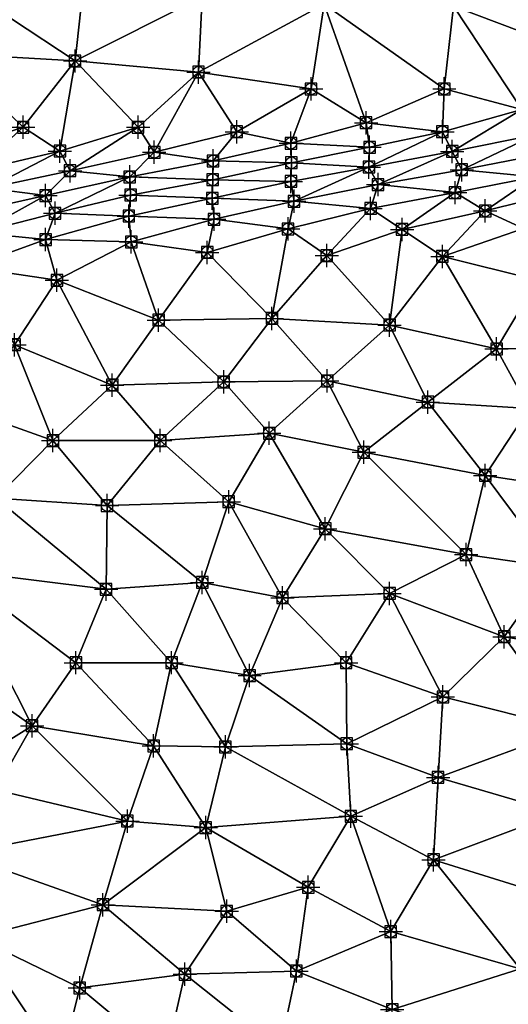
# Model space of a CAD drawing. Units: feet. Extents: x 2016033 to 2019982, y 13705148 to 13708297.
# Drawn here: x 2019735 to 2019819, y 13707673 to 13707842 of the extents above; entities that cross this region are included whole.
import ezdxf

# ---------------------------------------------------------------- set-up
doc = ezdxf.new("R2010")
doc.units = ezdxf.units.FT
doc.header["$MEASUREMENT"] = 0
doc.header["$PDMODE"] = 98
doc.header["$PDSIZE"] = 2
doc.layers.add('C-TINN-EDGE', color=138, linetype='Continuous')
doc.layers.add('C-TINN-PNTS', color=204, linetype='Continuous')

msp = doc.modelspace()

# ---------------------------------------------------------------- linework, layer by layer
at = {"color": 152, "flags": 128}
for points, elevation in [([(2019779.58, 13707665.13), (2019782.44, 13707678.68), (2019784.47, 13707693.06), (2019791.79, 13707705.22), (2019791.1, 13707717.66), (2019790.99, 13707731.58), (2019798.45, 13707743.47), (2019811.58, 13707750.13), (2019814.86, 13707763.7), (2019822.4, 13707775.21), (2019832.97, 13707785.65), (2019842.12, 13707796.19), (2019850.96, 13707806.04), (2019864.08, 13707811.7), (2019878.14, 13707815.96), (2019892.56, 13707819.12), (2019906.74, 13707822.02), (2019921, 13707824.59), (2019935.39, 13707827.62), (2019948.89, 13707830.53), (2019962.52, 13707833.8), (2019976.73, 13707838.22), (2019976.67, 13707878.68)], 1075), ([(2019734.07, 13707786.12), (2019741.34, 13707797.2), (2019754.09, 13707803.77), (2019768.31, 13707807.66), (2019782.05, 13707810.74), (2019796.48, 13707813.61), (2019810.83, 13707816.15), (2019824.7, 13707818.82), (2019837.83, 13707822.2), (2019850.96, 13707825.62), (2019864.08, 13707829.32), (2019875.89, 13707837.9), (2019876.33, 13707852.11)], 1080), ([(2019727.26, 13707815.89), (2019741.85, 13707819.35), (2019755.26, 13707823.45), (2019765.64, 13707832.9), (2019766.25, 13707845.82)], 1085)]:
    msp.add_lwpolyline(points, dxfattribs=dict(at, elevation=elevation))
at = {"color": 104, "flags": 128}
for points, elevation in [([(2019759.95, 13707663.54), (2019763.3, 13707678.13), (2019770.5, 13707688.92), (2019766.88, 13707703.29), (2019770.25, 13707717.12), (2019774.42, 13707729.36), (2019780.06, 13707742.71), (2019787.39, 13707754.55), (2019794, 13707767.67), (2019805.02, 13707776.28), (2019816.81, 13707785.41), (2019823.84, 13707797.2), (2019836.22, 13707805.37), (2019849.96, 13707811.33), (2019862.3, 13707815.12), (2019875.68, 13707818.64), (2019890.33, 13707821.8), (2019904.74, 13707824.73), (2019919.21, 13707827.39), (2019932.55, 13707830.02), (2019945.88, 13707833.54), (2019959.24, 13707839.14), (2019962.41, 13707852.88)], 1076), ([(2019741.97, 13707662.67), (2019745.24, 13707675.79), (2019749.23, 13707690.04), (2019753.44, 13707704.39), (2019757.94, 13707717.31), (2019761.03, 13707731.58), (2019766.28, 13707745.34), (2019770.83, 13707759.2), (2019777.78, 13707770.95), (2019787.74, 13707779.93), (2019798.45, 13707789.51), (2019807.5, 13707801.28), (2019821.42, 13707806.08), (2019834.37, 13707810.15), (2019846.96, 13707814.32), (2019859.77, 13707817.92), (2019873.04, 13707821.06), (2019886.38, 13707824.12), (2019899.45, 13707826.74), (2019912.94, 13707829.65), (2019925.57, 13707832.44), (2019938.11, 13707838.02), (2019940.84, 13707850.99)], 1077), ([(2019721.62, 13707818.82), (2019735.54, 13707823.45), (2019744.44, 13707834.81), (2019746.07, 13707849.58)], 1086), ([(2019727.82, 13707805.32), (2019741.01, 13707808.7), (2019753.99, 13707811.81), (2019768.09, 13707814.44), (2019781.6, 13707817.34), (2019795, 13707820), (2019807.51, 13707822.67), (2019821.17, 13707826.49), (2019832.18, 13707835.66), (2019831.29, 13707849.68)], 1082), ([(2019730.87, 13707759.78), (2019740.66, 13707769.68), (2019750.83, 13707779.2), (2019758.8, 13707790.36), (2019767.14, 13707801.98), (2019781.01, 13707806.01), (2019795.17, 13707809.51), (2019809.69, 13707812.22), (2019823.38, 13707814.94), (2019837.83, 13707818.79), (2019852.06, 13707822.35), (2019866.36, 13707825.73), (2019880.62, 13707829.88), (2019894.38, 13707835.81), (2019898.22, 13707849.71)], 1079), ([(2019724.94, 13707713.21), (2019737.07, 13707720.77), (2019744.6, 13707731.58), (2019749.77, 13707744.17), (2019749.95, 13707758.54), (2019759.08, 13707769.68), (2019769.96, 13707779.75), (2019778.23, 13707790.64), (2019787.66, 13707801.43), (2019800.6, 13707805.91), (2019814.86, 13707809.1), (2019827.99, 13707812.38), (2019841.62, 13707816.39), (2019855.92, 13707820.17), (2019870.44, 13707823.45), (2019883.7, 13707826.74), (2019897.63, 13707830.02), (2019911.84, 13707834.76), (2019919.47, 13707846.82)], 1078), ([(2019724.85, 13707808.46), (2019739.39, 13707811.72), (2019753.83, 13707814.93), (2019768.15, 13707817.67), (2019781.5, 13707820.71), (2019794.42, 13707824.21), (2019807.84, 13707830.02), (2019809.39, 13707844.23)], 1083), ([(2019726.26, 13707799.41), (2019739.39, 13707804.17), (2019753.68, 13707808.21), (2019768, 13707811.25), (2019781.51, 13707814.14), (2019794.9, 13707816.62), (2019809.19, 13707819.29), (2019823.41, 13707822.16), (2019837.3, 13707826.21), (2019849.46, 13707831.52), (2019855.44, 13707844.35)], 1081), ([(2019729.54, 13707812.97), (2019743.59, 13707815.97), (2019758.05, 13707819.15), (2019772.2, 13707822.68), (2019784.96, 13707830.02), (2019787.2, 13707844.55)], 1084), ([(2019798.9, 13707672.06), (2019798.65, 13707685.44), (2019806, 13707697.77), (2019806.77, 13707711.89), (2019807.6, 13707725.71), (2019818.14, 13707736.03), (2019826.57, 13707747.98), (2019831.96, 13707761.11), (2019837.02, 13707775.04), (2019848.81, 13707782.94), (2019857.94, 13707793.5), (2019864.92, 13707806.21), (2019878.53, 13707812.29), (2019892.56, 13707815.83), (2019906.74, 13707818.75), (2019921.17, 13707821.48), (2019935.12, 13707824.61), (2019948.72, 13707827.41), (2019962.32, 13707830.22), (2019976.73, 13707832.63)], 1074)]:
    msp.add_lwpolyline(points, dxfattribs=dict(at, elevation=elevation))
at = {"layer": 'C-TINN-EDGE'}
for points in [[(2019722.56, 13707849.28, 1087), (2019722.47, 13707836.07, 1087), (2019744.44, 13707834.81, 1086)], [(2019722.56, 13707849.28, 1087), (2019744.44, 13707834.81, 1086), (2019746.07, 13707849.58, 1086)], [(2019746.07, 13707849.58, 1086), (2019744.44, 13707834.81, 1086), (2019766.25, 13707845.82, 1085)], [(2019809.39, 13707844.23, 1083), (2019832.18, 13707835.66, 1082), (2019831.29, 13707849.68, 1082)], [(2019744.44, 13707834.81, 1086), (2019765.64, 13707832.9, 1085), (2019766.25, 13707845.82, 1085)], [(2019787.2, 13707844.55, 1084), (2019766.25, 13707845.82, 1085), (2019765.64, 13707832.9, 1085)], [(2019787.2, 13707844.55, 1084), (2019765.64, 13707832.9, 1085), (2019784.96, 13707830.02, 1084)], [(2019794.42, 13707824.21, 1083), (2019787.2, 13707844.55, 1084), (2019784.96, 13707830.02, 1084)], [(2019809.39, 13707844.23, 1083), (2019787.2, 13707844.55, 1084), (2019807.84, 13707830.02, 1083)], [(2019807.84, 13707830.02, 1083), (2019787.2, 13707844.55, 1084), (2019794.42, 13707824.21, 1083)], [(2019809.39, 13707844.23, 1083), (2019807.84, 13707830.02, 1083), (2019821.17, 13707826.49, 1082)], [(2019809.39, 13707844.23, 1083), (2019821.17, 13707826.49, 1082), (2019832.18, 13707835.66, 1082)], [(2019722.47, 13707836.07, 1087), (2019721.62, 13707818.82, 1086), (2019735.54, 13707823.45, 1086)], [(2019722.47, 13707836.07, 1087), (2019735.54, 13707823.45, 1086), (2019744.44, 13707834.81, 1086)], [(2019744.44, 13707834.81, 1086), (2019735.54, 13707823.45, 1086), (2019741.85, 13707819.35, 1085)], [(2019744.44, 13707834.81, 1086), (2019741.85, 13707819.35, 1085), (2019755.26, 13707823.45, 1085)], [(2019744.44, 13707834.81, 1086), (2019755.26, 13707823.45, 1085), (2019765.64, 13707832.9, 1085)], [(2019758.05, 13707819.15, 1084), (2019765.64, 13707832.9, 1085), (2019755.26, 13707823.45, 1085)], [(2019772.2, 13707822.68, 1084), (2019765.64, 13707832.9, 1085), (2019758.05, 13707819.15, 1084)], [(2019784.96, 13707830.02, 1084), (2019765.64, 13707832.9, 1085), (2019772.2, 13707822.68, 1084)], [(2019781.5, 13707820.71, 1083), (2019784.96, 13707830.02, 1084), (2019772.2, 13707822.68, 1084)], [(2019794.42, 13707824.21, 1083), (2019784.96, 13707830.02, 1084), (2019781.5, 13707820.71, 1083)], [(2019807.84, 13707830.02, 1083), (2019794.42, 13707824.21, 1083), (2019807.51, 13707822.67, 1082)], [(2019807.84, 13707830.02, 1083), (2019807.51, 13707822.67, 1082), (2019821.17, 13707826.49, 1082)], [(2019809.19, 13707819.29, 1081), (2019821.17, 13707826.49, 1082), (2019807.51, 13707822.67, 1082)], [(2019823.41, 13707822.16, 1081), (2019821.17, 13707826.49, 1082), (2019809.19, 13707819.29, 1081)], [(2019735.54, 13707823.45, 1086), (2019721.62, 13707818.82, 1086), (2019727.26, 13707815.89, 1085)], [(2019741.85, 13707819.35, 1085), (2019735.54, 13707823.45, 1086), (2019727.26, 13707815.89, 1085)], [(2019743.59, 13707815.97, 1084), (2019755.26, 13707823.45, 1085), (2019741.85, 13707819.35, 1085)], [(2019758.05, 13707819.15, 1084), (2019755.26, 13707823.45, 1085), (2019743.59, 13707815.97, 1084)], [(2019794.42, 13707824.21, 1083), (2019781.5, 13707820.71, 1083), (2019795, 13707820, 1082)], [(2019794.42, 13707824.21, 1083), (2019795, 13707820, 1082), (2019807.51, 13707822.67, 1082)], [(2019758.05, 13707819.15, 1084), (2019768.15, 13707817.67, 1083), (2019772.2, 13707822.68, 1084)], [(2019781.5, 13707820.71, 1083), (2019772.2, 13707822.68, 1084), (2019768.15, 13707817.67, 1083)], [(2019807.51, 13707822.67, 1082), (2019794.9, 13707816.62, 1081), (2019809.19, 13707819.29, 1081)], [(2019807.51, 13707822.67, 1082), (2019795, 13707820, 1082), (2019794.9, 13707816.62, 1081)], [(2019810.83, 13707816.15, 1080), (2019823.41, 13707822.16, 1081), (2019809.19, 13707819.29, 1081)], [(2019824.7, 13707818.82, 1080), (2019823.41, 13707822.16, 1081), (2019810.83, 13707816.15, 1080)], [(2019768.15, 13707817.67, 1083), (2019781.6, 13707817.34, 1082), (2019781.5, 13707820.71, 1083)], [(2019781.5, 13707820.71, 1083), (2019781.6, 13707817.34, 1082), (2019795, 13707820, 1082)], [(2019727.26, 13707815.89, 1085), (2019729.54, 13707812.97, 1084), (2019741.85, 13707819.35, 1085)], [(2019741.85, 13707819.35, 1085), (2019729.54, 13707812.97, 1084), (2019743.59, 13707815.97, 1084)], [(2019743.59, 13707815.97, 1084), (2019753.83, 13707814.93, 1083), (2019758.05, 13707819.15, 1084)], [(2019768.15, 13707817.67, 1083), (2019758.05, 13707819.15, 1084), (2019753.83, 13707814.93, 1083)], [(2019794.9, 13707816.62, 1081), (2019795, 13707820, 1082), (2019781.6, 13707817.34, 1082)], [(2019794.9, 13707816.62, 1081), (2019796.48, 13707813.61, 1080), (2019809.19, 13707819.29, 1081)], [(2019810.83, 13707816.15, 1080), (2019809.19, 13707819.29, 1081), (2019796.48, 13707813.61, 1080)], [(2019810.83, 13707816.15, 1080), (2019823.38, 13707814.94, 1079), (2019824.7, 13707818.82, 1080)], [(2019753.83, 13707814.93, 1083), (2019768.09, 13707814.44, 1082), (2019768.15, 13707817.67, 1083)], [(2019768.15, 13707817.67, 1083), (2019768.09, 13707814.44, 1082), (2019781.6, 13707817.34, 1082)], [(2019781.51, 13707814.14, 1081), (2019781.6, 13707817.34, 1082), (2019768.09, 13707814.44, 1082)], [(2019794.9, 13707816.62, 1081), (2019781.6, 13707817.34, 1082), (2019781.51, 13707814.14, 1081)], [(2019729.54, 13707812.97, 1084), (2019739.39, 13707811.72, 1083), (2019743.59, 13707815.97, 1084)], [(2019753.83, 13707814.93, 1083), (2019743.59, 13707815.97, 1084), (2019739.39, 13707811.72, 1083)], [(2019782.05, 13707810.74, 1080), (2019794.9, 13707816.62, 1081), (2019781.51, 13707814.14, 1081)], [(2019796.48, 13707813.61, 1080), (2019794.9, 13707816.62, 1081), (2019782.05, 13707810.74, 1080)], [(2019796.48, 13707813.61, 1080), (2019809.69, 13707812.22, 1079), (2019810.83, 13707816.15, 1080)], [(2019823.38, 13707814.94, 1079), (2019810.83, 13707816.15, 1080), (2019809.69, 13707812.22, 1079)], [(2019753.83, 13707814.93, 1083), (2019739.39, 13707811.72, 1083), (2019741.01, 13707808.7, 1082)], [(2019753.83, 13707814.93, 1083), (2019741.01, 13707808.7, 1082), (2019753.99, 13707811.81, 1082)], [(2019753.99, 13707811.81, 1082), (2019768.09, 13707814.44, 1082), (2019753.83, 13707814.93, 1083)], [(2019753.99, 13707811.81, 1082), (2019768, 13707811.25, 1081), (2019768.09, 13707814.44, 1082)], [(2019781.51, 13707814.14, 1081), (2019768.09, 13707814.44, 1082), (2019768, 13707811.25, 1081)], [(2019782.05, 13707810.74, 1080), (2019781.51, 13707814.14, 1081), (2019768, 13707811.25, 1081)], [(2019782.05, 13707810.74, 1080), (2019795.17, 13707809.51, 1079), (2019796.48, 13707813.61, 1080)], [(2019809.69, 13707812.22, 1079), (2019796.48, 13707813.61, 1080), (2019795.17, 13707809.51, 1079)], [(2019809.69, 13707812.22, 1079), (2019814.86, 13707809.1, 1078), (2019823.38, 13707814.94, 1079)], [(2019827.99, 13707812.38, 1078), (2019823.38, 13707814.94, 1079), (2019814.86, 13707809.1, 1078)], [(2019739.39, 13707811.72, 1083), (2019729.54, 13707812.97, 1084), (2019724.85, 13707808.46, 1083)], [(2019724.85, 13707808.46, 1083), (2019727.82, 13707805.32, 1082), (2019739.39, 13707811.72, 1083)], [(2019741.01, 13707808.7, 1082), (2019739.39, 13707811.72, 1083), (2019727.82, 13707805.32, 1082)], [(2019741.01, 13707808.7, 1082), (2019753.68, 13707808.21, 1081), (2019753.99, 13707811.81, 1082)], [(2019768, 13707811.25, 1081), (2019753.99, 13707811.81, 1082), (2019753.68, 13707808.21, 1081)], [(2019795.17, 13707809.51, 1079), (2019800.6, 13707805.91, 1078), (2019809.69, 13707812.22, 1079)], [(2019814.86, 13707809.1, 1078), (2019809.69, 13707812.22, 1079), (2019800.6, 13707805.91, 1078)], [(2019814.86, 13707809.1, 1078), (2019821.42, 13707806.08, 1077), (2019827.99, 13707812.38, 1078)], [(2019768.31, 13707807.66, 1080), (2019768, 13707811.25, 1081), (2019753.68, 13707808.21, 1081)], [(2019782.05, 13707810.74, 1080), (2019768, 13707811.25, 1081), (2019768.31, 13707807.66, 1080)], [(2019782.05, 13707810.74, 1080), (2019768.31, 13707807.66, 1080), (2019781.01, 13707806.01, 1079)], [(2019795.17, 13707809.51, 1079), (2019782.05, 13707810.74, 1080), (2019781.01, 13707806.01, 1079)], [(2019727.82, 13707805.32, 1082), (2019739.39, 13707804.17, 1081), (2019741.01, 13707808.7, 1082)], [(2019753.68, 13707808.21, 1081), (2019741.01, 13707808.7, 1082), (2019739.39, 13707804.17, 1081)], [(2019739.39, 13707804.17, 1081), (2019754.09, 13707803.77, 1080), (2019753.68, 13707808.21, 1081)], [(2019768.31, 13707807.66, 1080), (2019753.68, 13707808.21, 1081), (2019754.09, 13707803.77, 1080)], [(2019781.01, 13707806.01, 1079), (2019787.66, 13707801.43, 1078), (2019795.17, 13707809.51, 1079)], [(2019795.17, 13707809.51, 1079), (2019787.66, 13707801.43, 1078), (2019800.6, 13707805.91, 1078)], [(2019800.6, 13707805.91, 1078), (2019807.5, 13707801.28, 1077), (2019814.86, 13707809.1, 1078)], [(2019821.42, 13707806.08, 1077), (2019814.86, 13707809.1, 1078), (2019807.5, 13707801.28, 1077)], [(2019768.31, 13707807.66, 1080), (2019754.09, 13707803.77, 1080), (2019767.14, 13707801.98, 1079)], [(2019768.31, 13707807.66, 1080), (2019767.14, 13707801.98, 1079), (2019781.01, 13707806.01, 1079)], [(2019739.39, 13707804.17, 1081), (2019727.82, 13707805.32, 1082), (2019726.26, 13707799.41, 1081)], [(2019781.01, 13707806.01, 1079), (2019767.14, 13707801.98, 1079), (2019778.23, 13707790.64, 1078)], [(2019781.01, 13707806.01, 1079), (2019778.23, 13707790.64, 1078), (2019787.66, 13707801.43, 1078)], [(2019798.45, 13707789.51, 1077), (2019800.6, 13707805.91, 1078), (2019787.66, 13707801.43, 1078)], [(2019807.5, 13707801.28, 1077), (2019800.6, 13707805.91, 1078), (2019798.45, 13707789.51, 1077)], [(2019823.84, 13707797.2, 1076), (2019821.42, 13707806.08, 1077), (2019807.5, 13707801.28, 1077)], [(2019741.34, 13707797.2, 1080), (2019739.39, 13707804.17, 1081), (2019726.26, 13707799.41, 1081)], [(2019754.09, 13707803.77, 1080), (2019739.39, 13707804.17, 1081), (2019741.34, 13707797.2, 1080)], [(2019754.09, 13707803.77, 1080), (2019741.34, 13707797.2, 1080), (2019758.8, 13707790.36, 1079)], [(2019754.09, 13707803.77, 1080), (2019758.8, 13707790.36, 1079), (2019767.14, 13707801.98, 1079)], [(2019767.14, 13707801.98, 1079), (2019758.8, 13707790.36, 1079), (2019778.23, 13707790.64, 1078)], [(2019798.45, 13707789.51, 1077), (2019787.66, 13707801.43, 1078), (2019778.23, 13707790.64, 1078)], [(2019816.81, 13707785.41, 1076), (2019807.5, 13707801.28, 1077), (2019798.45, 13707789.51, 1077)], [(2019823.84, 13707797.2, 1076), (2019807.5, 13707801.28, 1077), (2019816.81, 13707785.41, 1076)], [(2019741.34, 13707797.2, 1080), (2019726.26, 13707799.41, 1081), (2019734.07, 13707786.12, 1080)], [(2019741.34, 13707797.2, 1080), (2019734.07, 13707786.12, 1080), (2019750.83, 13707779.2, 1079)], [(2019741.34, 13707797.2, 1080), (2019750.83, 13707779.2, 1079), (2019758.8, 13707790.36, 1079)], [(2019832.97, 13707785.65, 1075), (2019823.84, 13707797.2, 1076), (2019816.81, 13707785.41, 1076)], [(2019758.8, 13707790.36, 1079), (2019750.83, 13707779.2, 1079), (2019769.96, 13707779.75, 1078)], [(2019758.8, 13707790.36, 1079), (2019769.96, 13707779.75, 1078), (2019778.23, 13707790.64, 1078)], [(2019787.74, 13707779.93, 1077), (2019778.23, 13707790.64, 1078), (2019769.96, 13707779.75, 1078)], [(2019798.45, 13707789.51, 1077), (2019778.23, 13707790.64, 1078), (2019787.74, 13707779.93, 1077)], [(2019805.02, 13707776.28, 1076), (2019798.45, 13707789.51, 1077), (2019787.74, 13707779.93, 1077)], [(2019816.81, 13707785.41, 1076), (2019798.45, 13707789.51, 1077), (2019805.02, 13707776.28, 1076)], [(2019734.07, 13707786.12, 1080), (2019725.37, 13707775.13, 1080), (2019740.66, 13707769.68, 1079)], [(2019734.07, 13707786.12, 1080), (2019740.66, 13707769.68, 1079), (2019750.83, 13707779.2, 1079)], [(2019822.4, 13707775.21, 1075), (2019816.81, 13707785.41, 1076), (2019805.02, 13707776.28, 1076)], [(2019832.97, 13707785.65, 1075), (2019816.81, 13707785.41, 1076), (2019822.4, 13707775.21, 1075)], [(2019750.83, 13707779.2, 1079), (2019759.08, 13707769.68, 1078), (2019769.96, 13707779.75, 1078)], [(2019777.78, 13707770.95, 1077), (2019769.96, 13707779.75, 1078), (2019759.08, 13707769.68, 1078)], [(2019787.74, 13707779.93, 1077), (2019769.96, 13707779.75, 1078), (2019777.78, 13707770.95, 1077)], [(2019794, 13707767.67, 1076), (2019787.74, 13707779.93, 1077), (2019777.78, 13707770.95, 1077)], [(2019805.02, 13707776.28, 1076), (2019787.74, 13707779.93, 1077), (2019794, 13707767.67, 1076)], [(2019750.83, 13707779.2, 1079), (2019740.66, 13707769.68, 1079), (2019759.08, 13707769.68, 1078)], [(2019814.86, 13707763.7, 1075), (2019805.02, 13707776.28, 1076), (2019794, 13707767.67, 1076)], [(2019822.4, 13707775.21, 1075), (2019805.02, 13707776.28, 1076), (2019814.86, 13707763.7, 1075)], [(2019725.37, 13707775.13, 1080), (2019730.87, 13707759.78, 1079), (2019740.66, 13707769.68, 1079)], [(2019822.4, 13707775.21, 1075), (2019814.86, 13707763.7, 1075), (2019831.96, 13707761.11, 1074)], [(2019740.66, 13707769.68, 1079), (2019730.87, 13707759.78, 1079), (2019749.95, 13707758.54, 1078)], [(2019740.66, 13707769.68, 1079), (2019749.95, 13707758.54, 1078), (2019759.08, 13707769.68, 1078)], [(2019770.83, 13707759.2, 1077), (2019759.08, 13707769.68, 1078), (2019749.95, 13707758.54, 1078)], [(2019777.78, 13707770.95, 1077), (2019759.08, 13707769.68, 1078), (2019770.83, 13707759.2, 1077)], [(2019787.39, 13707754.55, 1076), (2019777.78, 13707770.95, 1077), (2019770.83, 13707759.2, 1077)], [(2019794, 13707767.67, 1076), (2019777.78, 13707770.95, 1077), (2019787.39, 13707754.55, 1076)], [(2019811.58, 13707750.13, 1075), (2019794, 13707767.67, 1076), (2019787.39, 13707754.55, 1076)], [(2019814.86, 13707763.7, 1075), (2019794, 13707767.67, 1076), (2019811.58, 13707750.13, 1075)], [(2019814.86, 13707763.7, 1075), (2019811.58, 13707750.13, 1075), (2019826.57, 13707747.98, 1074)], [(2019814.86, 13707763.7, 1075), (2019826.57, 13707747.98, 1074), (2019831.96, 13707761.11, 1074)], [(2019730.87, 13707759.78, 1079), (2019723.53, 13707747.44, 1079), (2019749.77, 13707744.17, 1078)], [(2019730.87, 13707759.78, 1079), (2019749.77, 13707744.17, 1078), (2019749.95, 13707758.54, 1078)], [(2019770.83, 13707759.2, 1077), (2019749.95, 13707758.54, 1078), (2019766.28, 13707745.34, 1077)], [(2019780.06, 13707742.71, 1076), (2019770.83, 13707759.2, 1077), (2019766.28, 13707745.34, 1077)], [(2019787.39, 13707754.55, 1076), (2019770.83, 13707759.2, 1077), (2019780.06, 13707742.71, 1076)], [(2019766.28, 13707745.34, 1077), (2019749.95, 13707758.54, 1078), (2019749.77, 13707744.17, 1078)], [(2019798.45, 13707743.47, 1075), (2019787.39, 13707754.55, 1076), (2019780.06, 13707742.71, 1076)], [(2019811.58, 13707750.13, 1075), (2019787.39, 13707754.55, 1076), (2019798.45, 13707743.47, 1075)], [(2019811.58, 13707750.13, 1075), (2019798.45, 13707743.47, 1075), (2019818.14, 13707736.03, 1074)], [(2019811.58, 13707750.13, 1075), (2019818.14, 13707736.03, 1074), (2019826.57, 13707747.98, 1074)], [(2019723.53, 13707747.44, 1079), (2019714.61, 13707736.66, 1079), (2019737.07, 13707720.77, 1078)], [(2019723.53, 13707747.44, 1079), (2019744.6, 13707731.58, 1078), (2019749.77, 13707744.17, 1078)], [(2019723.53, 13707747.44, 1079), (2019737.07, 13707720.77, 1078), (2019744.6, 13707731.58, 1078)], [(2019836.36, 13707733.04, 1073), (2019826.57, 13707747.98, 1074), (2019818.14, 13707736.03, 1074)], [(2019761.03, 13707731.58, 1077), (2019749.77, 13707744.17, 1078), (2019744.6, 13707731.58, 1078)], [(2019766.28, 13707745.34, 1077), (2019749.77, 13707744.17, 1078), (2019761.03, 13707731.58, 1077)], [(2019774.42, 13707729.36, 1076), (2019766.28, 13707745.34, 1077), (2019761.03, 13707731.58, 1077)], [(2019780.06, 13707742.71, 1076), (2019766.28, 13707745.34, 1077), (2019774.42, 13707729.36, 1076)], [(2019790.99, 13707731.58, 1075), (2019780.06, 13707742.71, 1076), (2019774.42, 13707729.36, 1076)], [(2019798.45, 13707743.47, 1075), (2019780.06, 13707742.71, 1076), (2019790.99, 13707731.58, 1075)], [(2019798.45, 13707743.47, 1075), (2019790.99, 13707731.58, 1075), (2019807.6, 13707725.71, 1074)], [(2019798.45, 13707743.47, 1075), (2019807.6, 13707725.71, 1074), (2019818.14, 13707736.03, 1074)], [(2019714.61, 13707736.66, 1079), (2019724.94, 13707713.21, 1078), (2019737.07, 13707720.77, 1078)], [(2019829.49, 13707720.22, 1073), (2019818.14, 13707736.03, 1074), (2019807.6, 13707725.71, 1074)], [(2019836.36, 13707733.04, 1073), (2019818.14, 13707736.03, 1074), (2019829.49, 13707720.22, 1073)], [(2019757.94, 13707717.31, 1077), (2019744.6, 13707731.58, 1078), (2019737.07, 13707720.77, 1078)], [(2019761.03, 13707731.58, 1077), (2019744.6, 13707731.58, 1078), (2019757.94, 13707717.31, 1077)], [(2019770.25, 13707717.12, 1076), (2019761.03, 13707731.58, 1077), (2019757.94, 13707717.31, 1077)], [(2019774.42, 13707729.36, 1076), (2019761.03, 13707731.58, 1077), (2019770.25, 13707717.12, 1076)], [(2019790.99, 13707731.58, 1075), (2019774.42, 13707729.36, 1076), (2019791.1, 13707717.66, 1075)], [(2019790.99, 13707731.58, 1075), (2019791.1, 13707717.66, 1075), (2019807.6, 13707725.71, 1074)], [(2019791.1, 13707717.66, 1075), (2019774.42, 13707729.36, 1076), (2019770.25, 13707717.12, 1076)], [(2019791.1, 13707717.66, 1075), (2019806.77, 13707711.89, 1074), (2019807.6, 13707725.71, 1074)], [(2019829.49, 13707720.22, 1073), (2019807.6, 13707725.71, 1074), (2019806.77, 13707711.89, 1074)], [(2019730.79, 13707709.76, 1077.88), (2019737.07, 13707720.77, 1078), (2019724.94, 13707713.21, 1078)], [(2019730.79, 13707709.76, 1077.88), (2019753.44, 13707704.39, 1077), (2019737.07, 13707720.77, 1078)], [(2019757.94, 13707717.31, 1077), (2019737.07, 13707720.77, 1078), (2019753.44, 13707704.39, 1077)], [(2019829.49, 13707720.22, 1073), (2019806.77, 13707711.89, 1074), (2019827.51, 13707705.8, 1073)], [(2019766.88, 13707703.29, 1076), (2019757.94, 13707717.31, 1077), (2019753.44, 13707704.39, 1077)], [(2019770.25, 13707717.12, 1076), (2019757.94, 13707717.31, 1077), (2019766.88, 13707703.29, 1076)], [(2019791.79, 13707705.22, 1075), (2019770.25, 13707717.12, 1076), (2019766.88, 13707703.29, 1076)], [(2019791.1, 13707717.66, 1075), (2019770.25, 13707717.12, 1076), (2019791.79, 13707705.22, 1075)], [(2019791.1, 13707717.66, 1075), (2019791.79, 13707705.22, 1075), (2019806.77, 13707711.89, 1074)], [(2019791.79, 13707705.22, 1075), (2019806, 13707697.77, 1074), (2019806.77, 13707711.89, 1074)], [(2019827.51, 13707705.8, 1073), (2019806.77, 13707711.89, 1074), (2019806, 13707697.77, 1074)], [(2019730.79, 13707709.76, 1077.88), (2019724.51, 13707698.76, 1078), (2019753.44, 13707704.39, 1077)], [(2019791.79, 13707705.22, 1075), (2019766.88, 13707703.29, 1076), (2019784.47, 13707693.06, 1075)], [(2019791.79, 13707705.22, 1075), (2019784.47, 13707693.06, 1075), (2019798.65, 13707685.44, 1074)], [(2019791.79, 13707705.22, 1075), (2019798.65, 13707685.44, 1074), (2019806, 13707697.77, 1074)], [(2019827.51, 13707705.8, 1073), (2019806, 13707697.77, 1074), (2019825.1, 13707691.8, 1073)], [(2019749.23, 13707690.04, 1077), (2019753.44, 13707704.39, 1077), (2019724.51, 13707698.76, 1078)], [(2019766.88, 13707703.29, 1076), (2019753.44, 13707704.39, 1077), (2019749.23, 13707690.04, 1077)], [(2019770.5, 13707688.92, 1076), (2019766.88, 13707703.29, 1076), (2019749.23, 13707690.04, 1077)], [(2019784.47, 13707693.06, 1075), (2019766.88, 13707703.29, 1076), (2019770.5, 13707688.92, 1076)], [(2019749.23, 13707690.04, 1077), (2019724.51, 13707698.76, 1078), (2019727.46, 13707684.44, 1078)], [(2019820.84, 13707679.07, 1073), (2019806, 13707697.77, 1074), (2019798.65, 13707685.44, 1074)], [(2019825.1, 13707691.8, 1073), (2019806, 13707697.77, 1074), (2019820.84, 13707679.07, 1073)], [(2019782.44, 13707678.68, 1075), (2019784.47, 13707693.06, 1075), (2019770.5, 13707688.92, 1076)], [(2019782.44, 13707678.68, 1075), (2019798.65, 13707685.44, 1074), (2019784.47, 13707693.06, 1075)], [(2019749.23, 13707690.04, 1077), (2019727.46, 13707684.44, 1078), (2019745.24, 13707675.79, 1077)], [(2019763.3, 13707678.13, 1076), (2019749.23, 13707690.04, 1077), (2019745.24, 13707675.79, 1077)], [(2019770.5, 13707688.92, 1076), (2019749.23, 13707690.04, 1077), (2019763.3, 13707678.13, 1076)], [(2019782.44, 13707678.68, 1075), (2019770.5, 13707688.92, 1076), (2019763.3, 13707678.13, 1076)], [(2019782.44, 13707678.68, 1075), (2019798.9, 13707672.06, 1074), (2019798.65, 13707685.44, 1074)], [(2019820.84, 13707679.07, 1073), (2019798.65, 13707685.44, 1074), (2019798.9, 13707672.06, 1074)], [(2019741.97, 13707662.67, 1077), (2019727.46, 13707684.44, 1078), (2019717.45, 13707674.76, 1078)], [(2019745.24, 13707675.79, 1077), (2019727.46, 13707684.44, 1078), (2019741.97, 13707662.67, 1077)], [(2019763.3, 13707678.13, 1076), (2019745.24, 13707675.79, 1077), (2019759.95, 13707663.54, 1076)], [(2019779.58, 13707665.13, 1075), (2019763.3, 13707678.13, 1076), (2019759.95, 13707663.54, 1076)], [(2019782.44, 13707678.68, 1075), (2019763.3, 13707678.13, 1076), (2019779.58, 13707665.13, 1075)], [(2019782.44, 13707678.68, 1075), (2019779.58, 13707665.13, 1075), (2019798.9, 13707672.06, 1074)], [(2019820.84, 13707679.07, 1073), (2019798.9, 13707672.06, 1074), (2019822.31, 13707665.06, 1073)], [(2019741.97, 13707662.67, 1077), (2019717.45, 13707674.76, 1078), (2019729.54, 13707655.9, 1077)], [(2019759.95, 13707663.54, 1076), (2019745.24, 13707675.79, 1077), (2019741.97, 13707662.67, 1077)]]:
    msp.add_3dface(points, dxfattribs=at)
at = {"layer": 'C-TINN-PNTS'}
for p in [(2019744.44, 13707834.81, 1086), (2019765.64, 13707832.9, 1085), (2019784.96, 13707830.02, 1084), (2019807.84, 13707830.02, 1083), (2019735.54, 13707823.45, 1086), (2019755.26, 13707823.45, 1085), (2019794.42, 13707824.21, 1083), (2019772.2, 13707822.68, 1084), (2019807.51, 13707822.67, 1082), (2019781.5, 13707820.71, 1083), (2019795, 13707820, 1082), (2019741.85, 13707819.35, 1085), (2019758.05, 13707819.15, 1084), (2019809.19, 13707819.29, 1081), (2019768.15, 13707817.67, 1083), (2019781.6, 13707817.34, 1082), (2019794.9, 13707816.62, 1081), (2019743.59, 13707815.97, 1084), (2019753.83, 13707814.93, 1083), (2019810.83, 13707816.15, 1080), (2019768.09, 13707814.44, 1082), (2019781.51, 13707814.14, 1081), (2019796.48, 13707813.61, 1080), (2019739.39, 13707811.72, 1083), (2019753.99, 13707811.81, 1082), (2019768, 13707811.25, 1081), (2019809.69, 13707812.22, 1079), (2019782.05, 13707810.74, 1080), (2019741.01, 13707808.7, 1082), (2019753.68, 13707808.21, 1081), (2019795.17, 13707809.51, 1079), (2019814.86, 13707809.1, 1078), (2019768.31, 13707807.66, 1080), (2019781.01, 13707806.01, 1079), (2019800.6, 13707805.91, 1078), (2019739.39, 13707804.17, 1081), (2019754.09, 13707803.77, 1080), (2019767.14, 13707801.98, 1079), (2019787.66, 13707801.43, 1078), (2019807.5, 13707801.28, 1077), (2019741.34, 13707797.2, 1080), (2019758.8, 13707790.36, 1079), (2019778.23, 13707790.64, 1078), (2019798.45, 13707789.51, 1077), (2019734.07, 13707786.12, 1080), (2019816.81, 13707785.41, 1076), (2019750.83, 13707779.2, 1079), (2019769.96, 13707779.75, 1078), (2019787.74, 13707779.93, 1077), (2019805.02, 13707776.28, 1076), (2019777.78, 13707770.95, 1077), (2019740.66, 13707769.68, 1079), (2019759.08, 13707769.68, 1078), (2019794, 13707767.67, 1076), (2019814.86, 13707763.7, 1075), (2019770.83, 13707759.2, 1077), (2019749.95, 13707758.54, 1078), (2019787.39, 13707754.55, 1076), (2019811.58, 13707750.13, 1075), (2019749.77, 13707744.17, 1078), (2019766.28, 13707745.34, 1077), (2019780.06, 13707742.71, 1076), (2019798.45, 13707743.47, 1075), (2019818.14, 13707736.03, 1074), (2019744.6, 13707731.58, 1078), (2019761.03, 13707731.58, 1077), (2019790.99, 13707731.58, 1075), (2019774.42, 13707729.36, 1076), (2019807.6, 13707725.71, 1074), (2019737.07, 13707720.77, 1078), (2019757.94, 13707717.31, 1077), (2019770.25, 13707717.12, 1076), (2019791.1, 13707717.66, 1075), (2019806.77, 13707711.89, 1074), (2019791.79, 13707705.22, 1075), (2019753.44, 13707704.39, 1077), (2019766.88, 13707703.29, 1076), (2019806, 13707697.77, 1074), (2019784.47, 13707693.06, 1075), (2019749.23, 13707690.04, 1077), (2019770.5, 13707688.92, 1076), (2019798.65, 13707685.44, 1074), (2019763.3, 13707678.13, 1076), (2019782.44, 13707678.68, 1075), (2019745.24, 13707675.79, 1077), (2019798.9, 13707672.06, 1074)]:
    msp.add_point(p, dxfattribs=at)

doc.saveas('drawing.dxf')
